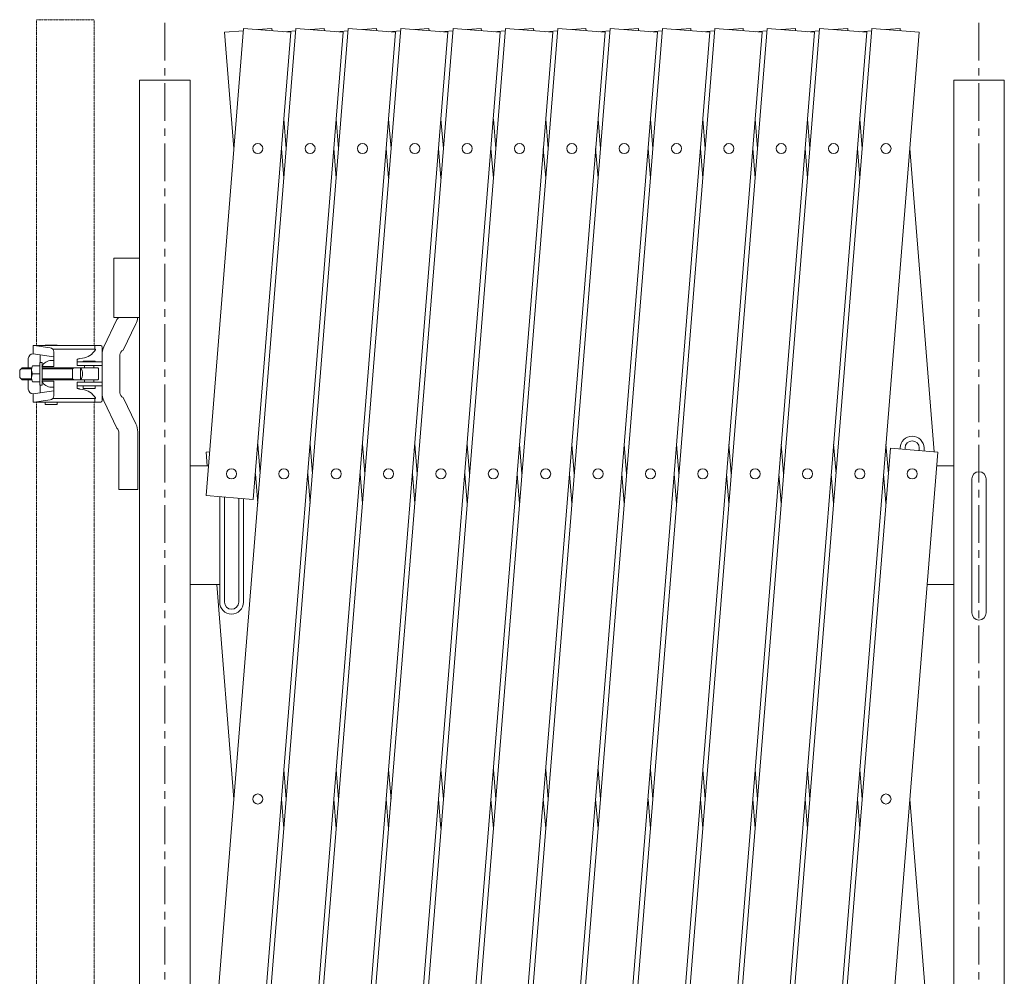
# Model space of a CAD drawing. Units: millimetres. Extents: x 86 to 11474, y -32 to 6249.
# Drawn here: x 86 to 916, y 5442 to 6249 of the extents above; entities that cross this region are included whole.
import ezdxf

# ---------------------------------------------------------------- set-up
doc = ezdxf.new("R2010")
doc.units = ezdxf.units.MM
doc.linetypes.add('CENTER', pattern=[50.8, 31.75, -6.35, 6.35, -6.35])
doc.linetypes.add('PHANTOM2', pattern=[31.75, 15.875, -3.175, 3.175, -3.175, 3.175, -3.175])
for name, color, linetype, lineweight in [('2点鎖線', 6, 'PHANTOM2', 9), ('中心線', 1, 'CENTER', 9), ('実線', 3, 'Continuous', 18)]:
    doc.layers.add(name, color=color, linetype=linetype, lineweight=lineweight)

msp = doc.modelspace()

# ---------------------------------------------------------------- linework, layer by layer
at = {"layer": '2点鎖線', "ltscale": 0.05}
for p, q in [((100, 5973.84), (100, 6248.59)), ((100, 6248.59), (148.6, 6248.59)), ((148.6, 5973.84), (148.6, 6248.59)), ((100, 5158.84), (100, 5926.34)), ((148.6, 5158.84), (148.6, 5926.34))]:
    msp.add_line(p, q, dxfattribs=at)
at = {"layer": '中心線'}
for p, q in [((208.07, 6245.9), (208.07, 4635.95)), ((894.63, 6245.9), (894.63, 4635.95))]:
    msp.add_line(p, q, dxfattribs=at)
at = {"layer": '実線'}
for p, q in [((242.88, 5299.26), (318.73, 6241.21)), ((242.88, 5847.49), (274.59, 6241.21)), ((258.53, 4945.41), (362.87, 6241.21)), ((258.53, 6238), (274.43, 6239.28)), ((258.53, 6238), (266.43, 6139.93)), ((314.46, 6238), (274.59, 6241.21)), ((358.6, 6238), (282.76, 5296.05)), ((314.46, 6238), (282.76, 5844.28)), ((286.5, 6240.25), (298.41, 6241.21)), ((298.56, 6239.28), (298.41, 6241.21)), ((402.74, 6238), (298.41, 4942.2)), ((302.68, 4945.41), (407.01, 6241.21)), ((308.57, 6238.48), (318.57, 6239.28)), ((358.6, 6238), (318.73, 6241.21)), ((330.64, 6240.25), (342.55, 6241.21)), ((342.7, 6239.28), (342.55, 6241.21)), ((446.88, 6238), (342.55, 4942.2)), ((346.82, 4945.41), (451.16, 6241.21)), ((352.71, 6238.48), (362.72, 6239.28)), ((402.74, 6238), (362.87, 6241.21)), ((374.78, 6240.25), (386.69, 6241.21)), ((386.85, 6239.28), (386.69, 6241.21)), ((491.03, 6238), (386.69, 4942.2)), ((390.96, 4945.41), (495.3, 6241.21)), ((396.85, 6238.48), (406.86, 6239.28)), ((446.88, 6238), (407.01, 6241.21)), ((418.92, 6240.25), (430.83, 6241.21)), ((430.99, 6239.28), (430.83, 6241.21)), ((535.17, 6238), (430.83, 4942.2)), ((435.1, 4945.41), (539.44, 6241.21)), ((440.99, 6238.48), (451, 6239.28)), ((491.03, 6238), (451.16, 6241.21)), ((463.07, 6240.25), (474.98, 6241.21)), ((475.13, 6239.28), (474.98, 6241.21)), ((579.31, 6238), (474.98, 4942.2)), ((479.25, 4945.41), (583.58, 6241.21)), ((485.14, 6238.48), (495.14, 6239.28)), ((535.17, 6238), (495.3, 6241.21)), ((507.21, 6240.25), (519.12, 6241.21)), ((519.27, 6239.28), (519.12, 6241.21)), ((623.45, 6238), (519.12, 4942.2)), ((523.39, 4945.41), (627.73, 6241.21)), ((529.28, 6238.48), (539.29, 6239.28)), ((579.31, 6238), (539.44, 6241.21)), ((551.35, 6240.25), (563.26, 6241.21)), ((563.42, 6239.28), (563.26, 6241.21)), ((667.6, 6238), (563.26, 4942.2)), ((567.53, 4945.41), (671.87, 6241.21)), ((573.42, 6238.48), (583.43, 6239.28)), ((623.45, 6238), (583.58, 6241.21)), ((595.49, 6240.25), (607.4, 6241.21)), ((607.56, 6239.28), (607.4, 6241.21)), ((711.74, 6238), (607.4, 4942.2)), ((611.67, 4945.41), (716.01, 6241.21)), ((617.56, 6238.48), (627.57, 6239.28)), ((667.6, 6238), (627.73, 6241.21)), ((639.64, 6240.25), (651.54, 6241.21)), ((651.7, 6239.28), (651.54, 6241.21)), ((755.88, 6238), (651.54, 4942.2)), ((655.82, 4945.41), (760.15, 6241.21)), ((661.71, 6238.48), (671.71, 6239.28)), ((711.74, 6238), (671.87, 6241.21)), ((683.78, 6240.25), (695.69, 6241.21)), ((695.84, 6239.28), (695.69, 6241.21)), ((800.02, 6238), (695.69, 4942.2)), ((699.96, 4945.41), (804.3, 6241.21)), ((705.85, 6238.48), (715.86, 6239.28)), ((755.88, 6238), (716.01, 6241.21)), ((727.92, 6240.25), (739.83, 6241.21)), ((739.99, 6239.28), (739.83, 6241.21)), ((844.17, 6238), (739.83, 4942.2)), ((749.99, 6238.48), (760, 6239.28)), ((800.02, 6238), (760.15, 6241.21)), ((772.06, 6240.25), (783.97, 6241.21)), ((784.13, 6239.28), (783.97, 6241.21)), ((794.13, 6238.48), (804.14, 6239.28)), ((844.17, 6238), (804.3, 6241.21)), ((816.21, 6240.25), (828.11, 6241.21)), ((828.27, 6239.28), (828.11, 6241.21)), ((186.72, 4897.59), (186.72, 6197.59)), ((229.42, 6197.59), (186.72, 6197.59)), ((229.42, 6197.59), (229.42, 4897.59)), ((873.28, 6197.59), (873.28, 4897.59)), ((873.28, 6197.59), (915.98, 6197.59)), ((915.98, 4897.59), (915.98, 6197.59)), ((308.57, 6164.85), (310.57, 6139.93)), ((352.71, 6164.85), (354.72, 6139.93)), ((396.85, 6164.85), (398.86, 6139.93)), ((440.99, 6164.85), (443, 6139.93)), ((485.14, 6164.85), (487.14, 6139.93)), ((529.28, 6164.85), (531.29, 6139.93)), ((573.42, 6164.85), (575.43, 6139.93)), ((617.56, 6164.85), (619.57, 6139.93)), ((661.71, 6164.85), (663.71, 6139.93)), ((705.85, 6164.85), (707.86, 6139.93)), ((749.99, 6164.85), (752, 6139.93)), ((794.13, 6164.85), (796.14, 6139.93)), ((308.57, 6115.01), (306.56, 6139.93)), ((352.71, 6115.01), (350.7, 6139.93)), ((396.85, 6115.01), (394.85, 6139.93)), ((440.99, 6115.01), (438.99, 6139.93)), ((485.14, 6115.01), (483.13, 6139.93)), ((529.28, 6115.01), (527.27, 6139.93)), ((573.42, 6115.01), (571.42, 6139.93)), ((617.56, 6115.01), (615.56, 6139.93)), ((661.71, 6115.01), (659.7, 6139.93)), ((705.85, 6115.01), (703.84, 6139.93)), ((749.99, 6115.01), (747.98, 6139.93)), ((794.13, 6115.01), (792.13, 6139.93)), ((856.85, 5884.39), (836.27, 6139.93)), ((186.72, 6047.59), (165.02, 6047.59)), ((165.02, 5997.59), (165.02, 6047.59)), ((186.72, 5997.59), (165.02, 5997.59)), ((286.5, 5890.74), (288.5, 5865.82)), ((330.64, 5890.74), (332.65, 5865.82)), ((374.78, 5890.74), (376.79, 5865.82)), ((418.92, 5890.74), (420.93, 5865.82)), ((463.07, 5890.74), (465.07, 5865.82)), ((507.21, 5890.74), (509.21, 5865.82)), ((551.35, 5890.74), (553.36, 5865.82)), ((595.49, 5890.74), (597.5, 5865.82)), ((639.64, 5890.74), (641.64, 5865.82)), ((683.78, 5890.74), (685.78, 5865.82)), ((727.92, 5890.74), (729.93, 5865.82)), ((744.1, 4945.41), (819.95, 5887.36)), ((772.06, 5890.74), (774.07, 5865.82)), ((816.21, 5890.74), (818.21, 5865.82)), ((859.82, 5884.15), (819.95, 5887.36)), ((828.28, 5886.69), (828.28, 5887.59)), ((832.28, 5886.37), (832.28, 5887.59)), ((844.28, 5887.59), (844.28, 5885.4)), ((848.28, 5887.59), (848.28, 5885.08)), ((242.88, 5884.15), (245.86, 5884.39)), ((242.88, 5884.15), (243.81, 5872.59)), ((859.82, 5884.15), (783.97, 4942.2)), ((229.42, 5872.59), (244.91, 5872.59)), ((873.28, 5872.59), (858.89, 5872.59)), ((286.5, 5840.9), (284.49, 5865.82)), ((330.64, 5840.9), (328.63, 5865.82)), ((374.78, 5840.9), (372.77, 5865.82)), ((418.92, 5840.9), (416.92, 5865.82)), ((463.07, 5840.9), (461.06, 5865.82)), ((507.21, 5840.9), (505.2, 5865.82)), ((551.35, 5840.9), (549.34, 5865.82)), ((595.49, 5840.9), (593.49, 5865.82)), ((639.64, 5840.9), (637.63, 5865.82)), ((683.78, 5840.9), (681.77, 5865.82)), ((727.92, 5840.9), (725.91, 5865.82)), ((772.06, 5840.9), (770.06, 5865.82)), ((816.21, 5840.9), (814.2, 5865.82)), ((282.76, 5844.28), (242.88, 5847.49)), ((254.42, 5846.56), (254.42, 5757.59)), ((258.42, 5846.24), (258.42, 5757.59)), ((270.42, 5757.59), (270.42, 5845.27)), ((274.42, 5757.59), (274.42, 5844.95)), ((229.42, 5772.59), (254.42, 5772.59)), ((251.87, 5772.59), (266.43, 5591.71)), ((873.28, 5772.59), (850.83, 5772.59)), ((308.57, 5616.62), (310.57, 5591.71)), ((352.71, 5616.62), (354.72, 5591.71)), ((396.85, 5616.62), (398.86, 5591.71)), ((440.99, 5616.62), (443, 5591.71)), ((485.14, 5616.62), (487.14, 5591.71)), ((529.28, 5616.62), (531.29, 5591.71)), ((573.42, 5616.62), (575.43, 5591.71)), ((617.56, 5616.62), (619.57, 5591.71)), ((661.71, 5616.62), (663.71, 5591.71)), ((705.85, 5616.62), (707.86, 5591.71)), ((749.99, 5616.62), (752, 5591.71)), ((794.13, 5616.62), (796.14, 5591.71)), ((308.57, 5566.79), (306.56, 5591.71)), ((352.71, 5566.79), (350.7, 5591.71)), ((396.85, 5566.79), (394.85, 5591.71)), ((440.99, 5566.79), (438.99, 5591.71)), ((485.14, 5566.79), (483.13, 5591.71)), ((529.28, 5566.79), (527.27, 5591.71)), ((573.42, 5566.79), (571.42, 5591.71)), ((617.56, 5566.79), (615.56, 5591.71)), ((661.71, 5566.79), (659.7, 5591.71)), ((705.85, 5566.79), (703.84, 5591.71)), ((749.99, 5566.79), (747.98, 5591.71)), ((794.13, 5566.79), (792.13, 5591.71)), ((856.73, 5337.59), (836.27, 5591.71))]:
    msp.add_line(p, q, dxfattribs=at)
at = {"layer": '実線', "ltscale": 0.05}
for p, q in [((167.82, 5995.99), (156.86, 5972.97)), ((183.74, 5992.21), (173.12, 5969.92)), ((97.05, 5973.84), (97.05, 5966.91)), ((148.65, 5973.84), (97.05, 5973.84)), ((111.5, 5972.01), (98.05, 5973.84)), ((107.3, 5974.34), (117.3, 5974.34)), ((107.3, 5973.84), (107.3, 5974.34)), ((149.65, 5970.84), (113.66, 5970.84)), ((117.3, 5973.84), (117.3, 5974.34)), ((154.3, 5973.84), (148.65, 5973.84)), ((149.15, 5973.84), (149.15, 5970.84)), ((149.65, 5970.84), (149.65, 5970.34)), ((155.3, 5927.34), (155.3, 5972.84)), ((93.05, 5962.91), (93.05, 5955.09)), ((114.53, 5964.53), (97.05, 5966.91)), ((103.03, 5966.1), (103.03, 5959.59)), ((112.59, 5961.34), (114.53, 5961.34)), ((114.53, 5968.54), (114.53, 5956.34)), ((134.34, 5962.21), (134.3, 5962.09)), ((134.3, 5962.09), (134.3, 5957.09)), ((134.51, 5962.38), (134.34, 5962.21)), ((134.84, 5962.54), (134.51, 5962.38)), ((135.3, 5962.69), (134.84, 5962.54)), ((135.88, 5962.82), (135.3, 5962.69)), ((136.56, 5962.93), (135.88, 5962.82)), ((136.56, 5962.93), (138.75, 5963.22)), ((136.56, 5962.93), (136.56, 5962.93)), ((139.3, 5960.84), (149.3, 5960.84)), ((139.3, 5960.34), (139.3, 5960.84)), ((149.3, 5960.34), (149.3, 5960.84)), ((170.3, 5966.09), (170.3, 5934.09)), ((87.78, 5955.09), (85.78, 5953.09)), ((85.78, 5953.09), (85.78, 5947.09)), ((95.83, 5954.39), (87.08, 5954.39)), ((95.97, 5955.09), (87.78, 5955.09)), ((95.78, 5946.38), (95.78, 5953.48)), ((96.68, 5956.86), (102.78, 5956.86)), ((104.78, 5959.59), (102.78, 5959.59)), ((102.78, 5940.59), (102.78, 5959.59)), ((104.53, 5956.34), (114.53, 5956.34)), ((104.78, 5956.81), (104.78, 5959.59)), ((104.78, 5956.34), (104.78, 5943.84)), ((151.3, 5955.09), (104.78, 5955.09)), ((130.3, 5954.39), (104.78, 5954.39)), ((130.3, 5954.39), (131.51, 5955.09)), ((130.3, 5945.09), (130.3, 5955.09)), ((134.3, 5960.09), (155.3, 5960.09)), ((134.3, 5957.09), (155.3, 5957.09)), ((137.06, 5945.09), (137.06, 5955.09)), ((139.3, 5960.34), (149.3, 5960.34)), ((140.3, 5960.09), (140.3, 5960.34)), ((140.3, 5955.09), (140.3, 5957.09)), ((148.3, 5960.09), (148.3, 5960.34)), ((148.3, 5955.09), (148.3, 5957.09)), ((152.3, 5946.09), (152.3, 5954.09)), ((85.78, 5947.09), (87.78, 5945.09)), ((95.83, 5945.79), (87.08, 5945.79)), ((95.97, 5945.09), (87.78, 5945.09)), ((93.05, 5937.27), (93.05, 5945.09)), ((96.68, 5950.09), (102.78, 5950.09)), ((130.3, 5945.79), (104.78, 5945.79)), ((151.3, 5945.09), (104.78, 5945.09)), ((130.3, 5945.79), (131.51, 5945.09)), ((140.3, 5945.09), (140.3, 5943.09)), ((148.3, 5945.09), (148.3, 5943.09)), ((96.68, 5943.33), (102.78, 5943.33)), ((104.78, 5940.59), (102.78, 5940.59)), ((103.03, 5934.09), (103.03, 5940.59)), ((104.53, 5943.84), (114.53, 5943.84)), ((104.78, 5943.37), (104.78, 5940.59)), ((112.59, 5938.84), (114.53, 5938.84)), ((114.53, 5931.65), (114.53, 5943.84)), ((134.3, 5943.09), (155.3, 5943.09)), ((134.3, 5938.09), (134.3, 5943.09)), ((134.3, 5940.09), (155.3, 5940.09)), ((134.3, 5938.09), (134.3, 5938.09)), ((134.3, 5938.09), (134.38, 5937.92)), ((134.38, 5937.92), (134.6, 5937.75)), ((134.6, 5937.75), (134.97, 5937.59)), ((134.97, 5937.59), (135.47, 5937.45)), ((135.47, 5937.45), (136.09, 5937.33)), ((136.09, 5937.33), (136.56, 5937.26)), ((136.56, 5937.26), (138.75, 5936.97)), ((139.3, 5939.84), (149.3, 5939.84)), ((139.3, 5937.84), (139.3, 5939.84)), ((139.3, 5937.84), (149.3, 5937.84)), ((140.3, 5940.09), (140.3, 5939.84)), ((148.3, 5940.09), (148.3, 5939.84)), ((149.3, 5937.84), (149.3, 5939.84)), ((114.53, 5935.66), (97.05, 5933.27)), ((97.05, 5926.34), (97.05, 5933.27)), ((111.5, 5928.18), (98.05, 5926.34)), ((149.65, 5929.34), (113.66, 5929.34)), ((149.15, 5926.34), (149.15, 5929.34)), ((149.65, 5929.34), (149.65, 5929.84)), ((183.74, 5907.97), (173.12, 5930.27)), ((148.65, 5926.34), (97.05, 5926.34)), ((107.3, 5924.34), (107.3, 5926.34)), ((107.3, 5924.34), (117.3, 5924.34)), ((117.3, 5924.34), (117.3, 5926.34)), ((154.3, 5926.34), (148.65, 5926.34)), ((167.82, 5904.2), (156.86, 5927.21)), ((169.3, 5901.09), (169.3, 5852.59)), ((185.3, 5852.59), (185.3, 5901.09)), ((888.63, 5861.59), (888.63, 5748.59)), ((900.63, 5748.59), (900.63, 5861.59)), ((169.3, 5852.59), (185.3, 5852.59))]:
    msp.add_line(p, q, dxfattribs=at)
at = {"layer": '実線'}
for centre in [(286.5, 6139.93), (330.64, 6139.93), (374.78, 6139.93), (418.92, 6139.93), (463.07, 6139.93), (507.21, 6139.93), (551.35, 6139.93), (595.49, 6139.93), (639.64, 6139.93), (683.78, 6139.93), (727.92, 6139.93), (772.06, 6139.93), (816.21, 6139.93), (264.42, 5865.82), (308.57, 5865.82), (352.71, 5865.82), (396.85, 5865.82), (440.99, 5865.82), (485.14, 5865.82), (529.28, 5865.82), (573.42, 5865.82), (617.56, 5865.82), (661.71, 5865.82), (705.85, 5865.82), (749.99, 5865.82), (794.13, 5865.82), (838.28, 5865.82), (286.5, 5591.71), (816.21, 5591.71)]:
    msp.add_circle(centre, 4.25, dxfattribs=at)
for centre, radius, start, end in [((165.3, 5999.09), 4, 309.04768, 337.97569), ((169.3, 5999.09), 16, 334.52384, 354.62062), ((111.03, 5968.54), 3.5, 0, 82.22667), ((136.8, 5978.09), 15, 277.45172, 328.90907), ((154.3, 5972.84), 1, 0, 90), ((171.3, 5966.09), 16, 154.52384, 180), ((174.3, 5966.09), 4, 107.1392, 180), ((97.05, 5962.91), 4, 90, 180), ((112.59, 5952.34), 9, 90, 153.6122), ((102.52, 5953.48), 6.75, 149.93919, 210.06081), ((130.81, 5950.09), 8, 0, 38.68227), ((151.3, 5954.09), 1, 0, 90.00007), ((102.52, 5946.71), 6.75, 149.93919, 210.06081), ((130.81, 5950.09), 8, 321.31773, 0), ((151.3, 5946.09), 1, 269.99993, 0), ((97.05, 5937.27), 4, 180, 270), ((112.59, 5947.84), 9, 206.3878, 270), ((136.8, 5922.1), 15, 31.09093, 82.54828), ((111.03, 5931.65), 3.5, 277.77333, 0), ((171.3, 5934.09), 16, 180, 205.47616), ((174.3, 5934.09), 4, 180, 252.8608), ((154.3, 5927.34), 1, 270, 0), ((165.3, 5901.09), 4, 0, 50.95232), ((169.3, 5901.09), 16, 0, 25.47616), ((838.28, 5887.59), 10, 0, 180), ((838.28, 5887.59), 6, 0, 180), ((894.63, 5861.59), 6, 0, 180), ((264.42, 5757.59), 10, 180, 0), ((264.42, 5757.59), 6, 180, 0), ((894.63, 5748.59), 6, 180, 0)]:
    msp.add_arc(centre, radius, start, end, dxfattribs=at)

doc.saveas('drawing.dxf')
